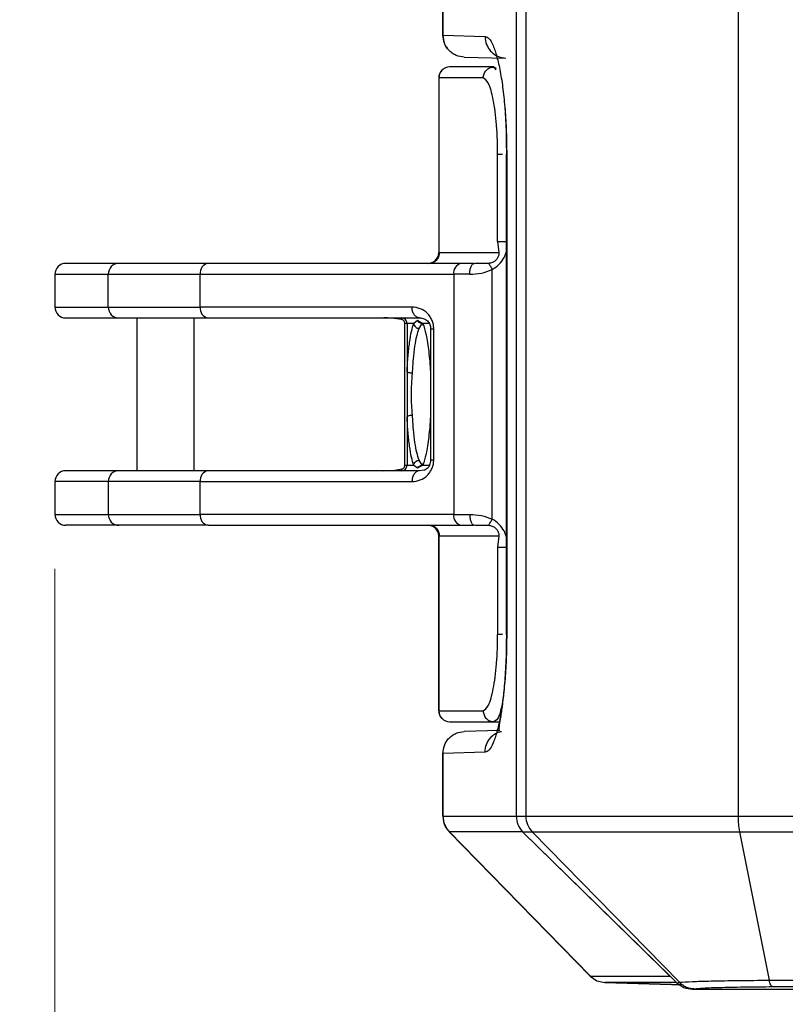
# Model space of a CAD drawing. Units: millimetres. Extents: x 12 to 408, y 5 to 292.
# Drawn here: x 54 to 68, y 149 to 167 of the extents above; entities that cross this region are included whole.
import ezdxf

# ---------------------------------------------------------------- set-up
doc = ezdxf.new("R2010")
doc.units = ezdxf.units.MM
doc.styles.add('SLDTEXTSTYLE0', font='TXT', dxfattribs={"width": 0.605})
doc.dimstyles.new('SLDDIMSTYLE0', dxfattribs={"dimtxt": 3.081982, "dimasz": 3, "dimexe": 0, "dimexo": 0.0625, "dimgap": 0.770496, "dimtad": 1, "dimdec": 0, "dimlfac": 5, "dimrnd": 1e-09, "dimzin": 12, "dimdsep": 46, "dimtxsty": 'SLDTEXTSTYLE0', "dimsah": 1, "dimcen": 0.09, "dimadec": 0, "dimazin": 3, "dimtfac": 1, "dimtofl": 0, "dimtmove": 0, "dimatfit": 3, "dimfxl": 0, "dimfrac": 2, "dimtolj": 1, "dimtzin": 12, "dimarcsym": 0})
doc.dimstyles.new('SLDDIMSTYLE1', dxfattribs={"dimtxt": 3.081982, "dimasz": 3, "dimexe": 0, "dimexo": 0.0625, "dimgap": 0.770496, "dimtad": 1, "dimlfac": 5, "dimrnd": 1e-09, "dimzin": 12, "dimdsep": 46, "dimtxsty": 'SLDTEXTSTYLE0', "dimsah": 1, "dimcen": 0.09, "dimadec": 0, "dimazin": 3, "dimtfac": 1, "dimtofl": 0, "dimtmove": 0, "dimatfit": 3, "dimfxl": 0, "dimfrac": 2, "dimtolj": 1, "dimtzin": 12, "dimarcsym": 0})

# ---------------------------------------------------------------- blocks, each defined once
blk = doc.blocks.new('_D_4')
at = {"color": 7, "linetype": 'Continuous', "lineweight": 18}
for p, q in [((64.143, 224.684), (34.67, 224.684)), ((35.67, 224.684), (35.67, 144.224)), ((70.615, 144.224), (34.67, 144.224))]:
    blk.add_line(p, q, dxfattribs=at)
for points in [[(35.67, 224.684), (34.92, 221.684), (36.42, 221.684)], [(35.67, 144.224), (36.42, 147.224), (34.92, 147.224)]]:
    blk.add_solid(points, dxfattribs=at)
at = {"color": 7, "linetype": 'Continuous', "lineweight": 18, "char_height": 3.175, "attachment_point": 1, "rotation": 90, "style": 'SLDTEXTSTYLE0'}
for s, insert in [('(tilt axis)', (31.577, 180.705)), ('402', (31.577, 172.459))]:
    blk.add_mtext(s, dxfattribs=dict(at, insert=insert))
blk = doc.blocks.new('_D_6')
at = {"color": 7, "linetype": 'Continuous', "lineweight": 18}
for p, q in [((54.733, 156.484), (54.733, 127.617)), ((136.333, 156.484), (136.333, 127.617)), ((54.733, 128.617), (136.333, 128.617))]:
    blk.add_line(p, q, dxfattribs=at)
for points in [[(54.733, 128.617), (57.733, 127.867), (57.733, 129.367)], [(136.333, 128.617), (133.333, 129.367), (133.333, 127.867)]]:
    blk.add_solid(points, dxfattribs=at)
at = {"color": 7, "linetype": 'Continuous', "lineweight": 18, "insert": (92.005, 132.71), "char_height": 3.175, "attachment_point": 1, "style": 'SLDTEXTSTYLE0'}
blk.add_mtext('408', dxfattribs=at)
blk = doc.blocks.new('_D_7')
at = {"color": 7, "linetype": 'Continuous', "lineweight": 18}
for p, q in [((65.537, 171.644), (45.074, 171.644)), ((46.074, 171.644), (46.074, 144.224)), ((70.615, 144.224), (45.074, 144.224))]:
    blk.add_line(p, q, dxfattribs=at)
for points in [[(46.074, 171.644), (45.324, 168.644), (46.824, 168.644)], [(46.074, 144.224), (46.824, 147.224), (45.324, 147.224)]]:
    blk.add_solid(points, dxfattribs=at)
at = {"color": 7, "linetype": 'Continuous', "lineweight": 18, "insert": (41.981, 154.406), "char_height": 3.175, "attachment_point": 1, "rotation": 90, "style": 'SLDTEXTSTYLE0'}
blk.add_mtext('137', dxfattribs=at)
blk = doc.blocks.new('_D_8')
at = {"color": 7, "linetype": 'Continuous', "lineweight": 18}
for p, q in [((78.814, 260.784), (23.733, 260.784)), ((24.733, 260.784), (24.733, 144.224)), ((70.615, 144.224), (23.733, 144.224))]:
    blk.add_line(p, q, dxfattribs=at)
for points in [[(24.733, 260.784), (23.983, 257.784), (25.483, 257.784)], [(24.733, 144.224), (25.483, 147.224), (23.983, 147.224)]]:
    blk.add_solid(points, dxfattribs=at)
at = {"color": 7, "linetype": 'Continuous', "lineweight": 18, "insert": (20.64, 196.036), "char_height": 3.175, "attachment_point": 1, "rotation": 90, "style": 'SLDTEXTSTYLE0'}
blk.add_mtext('582,80', dxfattribs=at)

msp = doc.modelspace()

# ---------------------------------------------------------------- linework, layer by layer
at = {"color": 7, "linetype": 'Continuous', "lineweight": 25}
for p, q in [((61.8393, 169.2522), (61.8393, 166.2643)), ((61.8425, 166.2648), (61.8425, 169.2522)), ((63.1833, 169.2522), (63.1833, 151.9493)), ((63.3615, 169.2522), (63.3615, 151.9493)), ((67.2518, 169.2522), (67.2518, 151.9493)), ((61.8425, 166.2648), (62.6135, 166.2447)), ((61.8425, 166.2648), (61.8452, 166.2648)), ((62.2288, 165.8649), (62.9971, 165.8448)), ((62.7768, 165.6837), (61.9652, 165.6837)), ((62.7044, 165.669), (62.7768, 165.6837)), ((62.8202, 165.6304), (62.7768, 165.6837)), ((61.7652, 165.4837), (61.7652, 162.283)), ((62.58, 165.4837), (61.767, 165.4837)), ((61.767, 165.4837), (61.767, 162.2837)), ((62.8447, 162.4837), (62.8447, 164.0837)), ((63.0031, 164.0843), (63.0031, 155.283)), ((63.0104, 164.0837), (63.0104, 155.2837)), ((62.8447, 162.4837), (62.8672, 162.2837)), ((61.767, 162.2837), (62.8672, 162.2837)), ((62.1814, 162.0837), (57.5377, 162.0837)), ((62.4157, 162.0837), (62.1814, 162.0837)), ((62.3862, 162.0695), (62.4157, 162.0837)), ((62.6794, 162.0843), (62.6612, 162.0837)), ((54.7328, 161.8837), (54.7328, 161.2837)), ((55.709, 161.8837), (57.3963, 161.8837)), ((55.709, 161.2837), (55.709, 161.8837)), ((57.3963, 161.8837), (62.0399, 161.8837)), ((57.3963, 161.2837), (57.3963, 161.8837)), ((62.0399, 161.8837), (62.0399, 157.4837)), ((62.3329, 161.8837), (62.0399, 161.8837)), ((62.747, 157.3964), (62.747, 161.9709)), ((55.709, 161.2837), (57.3963, 161.2837)), ((61.2742, 161.2837), (57.3963, 161.2837)), ((56.2328, 161.0837), (56.2328, 158.2837)), ((57.2775, 161.0837), (57.2775, 158.2837)), ((57.5377, 161.0837), (61.4157, 161.0837)), ((61.1849, 160.9837), (61.1437, 160.9837)), ((61.1437, 158.3837), (61.1437, 160.9837)), ((61.3081, 160.9837), (61.1849, 160.9837)), ((61.1849, 160.9837), (61.1849, 160.0982)), ((61.3758, 161.0337), (61.3081, 160.9837)), ((61.4739, 160.9837), (61.3758, 161.0337)), ((61.407, 160.8908), (61.4613, 160.9837)), ((61.4663, 160.9752), (61.4797, 160.9465)), ((61.6157, 160.8843), (61.6157, 158.4831)), ((61.6742, 158.4837), (61.6742, 160.8837)), ((61.1849, 160.0982), (61.1849, 159.2691)), ((61.1849, 159.2691), (61.1849, 158.3837)), ((61.4613, 158.3837), (61.407, 158.4765)), ((61.4157, 158.2837), (57.5377, 158.2837)), ((61.1437, 158.3837), (61.1849, 158.3837)), ((61.1849, 158.3837), (61.3081, 158.3837)), ((61.3081, 158.3837), (61.3758, 158.3337)), ((61.3758, 158.3337), (61.4739, 158.3837)), ((61.4938, 158.2934), (61.4157, 158.2837)), ((61.48, 158.4214), (61.4673, 158.3942)), ((54.7328, 158.0837), (54.7328, 157.4837)), ((57.3963, 158.0837), (55.709, 158.0837)), ((55.709, 158.0837), (55.709, 157.4837)), ((57.3963, 157.4837), (57.3963, 158.0837)), ((57.3963, 158.0837), (61.2742, 158.0837)), ((55.709, 157.4837), (57.3963, 157.4837)), ((62.0399, 157.4837), (57.3963, 157.4837)), ((62.0399, 157.4837), (62.3329, 157.4837)), ((57.5377, 157.2837), (62.1814, 157.2837)), ((62.1814, 157.2837), (62.4157, 157.2837)), ((62.384, 157.2989), (62.4157, 157.2837)), ((62.6612, 157.2837), (62.6794, 157.283)), ((61.7652, 157.0844), (61.7652, 157.0842)), ((61.7652, 157.0842), (61.7652, 153.8837)), ((62.8672, 157.0837), (61.767, 157.0837)), ((61.767, 153.8837), (61.767, 157.0837)), ((62.8672, 157.0837), (62.8447, 156.8837)), ((62.8447, 156.8837), (62.8447, 155.2837)), ((61.767, 153.8837), (62.58, 153.8837)), ((61.8093, 153.76), (61.8244, 153.7416)), ((61.9652, 153.6837), (62.7768, 153.6837)), ((62.7768, 153.6837), (62.8846, 153.6837)), ((62.8736, 153.5193), (62.2288, 153.5024)), ((61.8393, 153.103), (61.8393, 153.1025)), ((61.8393, 153.1025), (61.8393, 151.9486)), ((61.8393, 153.1025), (61.8425, 153.1025)), ((62.6135, 153.1226), (61.8425, 153.1025)), ((61.8425, 151.9493), (61.8425, 153.1025)), ((61.8425, 151.9493), (63.1833, 151.9493)), ((63.1833, 151.9493), (63.3615, 151.9493)), ((63.3615, 151.9493), (67.2518, 151.9493)), ((67.2518, 151.9493), (70.3474, 151.9493)), ((61.9488, 151.6783), (64.5307, 149.0303)), ((61.9587, 151.6665), (61.9533, 151.6825)), ((64.5404, 149.0186), (61.9587, 151.6665)), ((63.3029, 151.6665), (61.9587, 151.6665)), ((63.3029, 151.6665), (63.4762, 151.6665)), ((63.3029, 151.6665), (66.1274, 148.8994)), ((66.0043, 149.02), (63.3029, 151.6665)), ((63.4762, 151.6665), (67.2753, 151.6665)), ((63.4762, 151.6665), (66.1771, 148.9066)), ((67.2753, 151.6665), (123.7904, 151.6665)), ((67.2753, 151.6665), (67.8212, 148.9449)), ((64.5351, 149.0345), (64.5404, 149.0186)), ((64.5404, 149.0186), (64.6644, 148.9339)), ((64.5404, 149.0186), (64.6644, 148.9339)), ((64.6644, 148.9339), (64.8107, 148.9015)), ((64.6644, 148.9339), (64.8107, 148.9015)), ((64.8107, 148.9015), (66.2293, 148.8631)), ((66.2293, 148.8631), (64.8107, 148.9015)), ((66.1274, 148.8994), (66.1771, 148.9066)), ((66.4129, 148.7837), (66.4539, 148.7896)), ((66.4129, 148.7837), (70.6328, 148.7837))]:
    msp.add_line(p, q, dxfattribs=at)
at = {"color": 8, "linetype": 'Continuous', "lineweight": 25}
for p, q in [((61.767, 165.4837), (61.7652, 165.4837)), ((63.0104, 164.0837), (63.0041, 164.0837)), ((54.7328, 161.8837), (55.709, 161.8837)), ((54.7328, 161.2837), (55.709, 161.2837)), ((61.5836, 160.9837), (61.4739, 160.9837)), ((61.4739, 158.3837), (61.5913, 158.3837)), ((55.709, 158.0837), (54.7328, 158.0837)), ((54.7328, 157.4837), (55.709, 157.4837)), ((63.0104, 155.2837), (63.0041, 155.2837)), ((61.7652, 153.8837), (61.767, 153.8837))]:
    msp.add_line(p, q, dxfattribs=at)
at = {"color": 7, "linetype": 'Continuous', "lineweight": 25}
for centre, radius, start, end in [((61.9654, 165.4862), 0.1974, 90.04534, 135.30781), ((61.9678, 165.4838), 0.2009, 135.31007, 180.0426), ((54.9328, 161.8837), 0.2, 90, 180), ((55.9078, 161.8848), 0.1988, 90.33886, 180.33443), ((57.573, 161.9087), 0.1785, 101.42226, 188.04808), ((62.2167, 161.9087), 0.1785, 101.42242, 188.04906), ((54.9328, 161.2837), 0.2, 180, 270), ((55.9078, 161.2825), 0.1988, 179.66524, 269.66169), ((57.573, 161.2587), 0.1785, 171.95151, 258.57835), ((61.0859, 160.9852), 0.0984, 44.62131, 89.94464), ((61.0152, 161.0562), 0.076, 356.72141, 21.15618), ((61.0844, 160.9838), 0.1005, 359.94758, 44.6237), ((54.9328, 158.0837), 0.2, 90, 180), ((55.9078, 158.0848), 0.1988, 90.33843, 180.33464), ((57.573, 158.1087), 0.1785, 101.42178, 188.04836), ((61.0152, 158.3111), 0.0759, 338.84311, 3.2793), ((61.0859, 158.3821), 0.0984, 270.05536, 315.37869), ((61.0844, 158.3836), 0.1005, 315.37611, 0.05261), ((54.9328, 157.4837), 0.2, 180, 270), ((55.9078, 157.4825), 0.1988, 179.66545, 269.66148), ((57.573, 157.4587), 0.1785, 171.95174, 258.57812), ((62.2167, 157.4587), 0.1785, 171.95077, 258.57795), ((61.9678, 153.8835), 0.2009, 179.95754, 224.69011), ((61.9654, 153.8811), 0.1974, 224.69102, 269.95531), ((63.7659, 151.9486), 0.4044, 179.89626, 224.23487), ((68.7659, 151.9327), 1.5142, 179.3718, 190.12688)]:
    msp.add_arc(centre, radius, start, end, dxfattribs=at)
for points, knots in [([(61.8393, 166.2648), (61.8458, 166.2121), (61.8552, 166.1353), (61.8959, 166.0528), (61.9219, 166.0258), (61.9312, 166.0161)], [0, 0, 0, 0, 0.5852497, 0.8521654, 1, 1, 1, 1]), ([(62.2288, 165.8649), (62.1798, 165.8714), (62.1023, 165.8817), (62.0127, 165.9333), (61.9508, 165.9861), (61.9029, 166.048), (61.8554, 166.1401), (61.8476, 166.2152), (61.8425, 166.2648)], [0, 0, 0, 0, 0.2398155, 0.3793523, 0.4999963, 0.6362576, 0.7601863, 1, 1, 1, 1]), ([(62.6135, 166.2447), (62.6384, 166.236), (62.6884, 166.2185), (62.7623, 166.0868), (62.8317, 165.8833), (62.8931, 165.6095), (62.944, 165.2791), (62.9817, 164.9047), (63.0059, 164.5013), (63.0089, 164.2225), (63.0104, 164.0837)], [0, 0, 0, 0, 0.1266595, 0.2543264, 0.3810504, 0.5069923, 0.6316962, 0.755296, 0.8781875, 1, 1, 1, 1]), ([(62.6135, 166.2447), (62.6189, 166.1936), (62.6271, 166.1155), (62.6769, 166.0221), (62.7433, 165.9396), (62.8511, 165.8642), (62.95, 165.8511), (62.9971, 165.8448)], [0, 0, 0, 0, 0.24747428, 0.37851508, 0.51077819, 0.76709359, 1, 1, 1, 1]), ([(62.8266, 165.6532), (62.8066, 165.6613), (62.7666, 165.6775), (62.7251, 165.6722), (62.7043, 165.6696)], [0, 0, 0, 0, 0.4996047, 1, 1, 1, 1]), ([(61.8244, 165.6257), (61.8093, 165.6068), (61.7818, 165.5723), (61.7646, 165.5203), (61.7675, 165.4921), (61.7683, 165.4836)], [0, 0, 0, 0, 0.460659, 0.8393277, 1, 1, 1, 1]), ([(61.8742, 165.6585), (61.8679, 165.6563), (61.8488, 165.6496), (61.8342, 165.6353), (61.8244, 165.6257)], [0, 0, 0, 0, 0.3305553, 1, 1, 1, 1]), ([(62.8447, 164.0837), (62.8436, 164.176), (62.8415, 164.3608), (62.8197, 164.7147), (62.7691, 165.1015), (62.6803, 165.4214), (62.6135, 165.4629), (62.58, 165.4837)], [0, 0, 0, 0, 0.1251368, 0.2506682, 0.5000107, 0.7494906, 1, 1, 1, 1]), ([(62.9742, 164.9515), (62.9813, 164.8561), (63.001, 164.5922), (63.0033, 164.2818), (63.0047, 164.0837)], [0, 0, 0, 0, 0.361585, 1, 1, 1, 1]), ([(61.5589, 162.0837), (61.5864, 162.0867), (61.6406, 162.0926), (61.6992, 162.132), (61.7341, 162.1733), (61.7531, 162.2087), (61.7648, 162.2458), (61.7662, 162.2712), (61.767, 162.2837)], [0, 0, 0, 0, 0.2595974, 0.5127494, 0.6414499, 0.7652352, 0.8845746, 1, 1, 1, 1]), ([(61.7767, 162.2856), (61.7736, 162.258), (61.7672, 162.2022), (61.7177, 162.1329), (61.6693, 162.0914), (61.6373, 162.0846), (61.633, 162.0837)], [0, 0, 0, 0, 0.3096837, 0.6247702, 0.9493336, 1, 1, 1, 1]), ([(61.767, 162.2837), (61.7666, 162.2837), (61.7632, 162.2837), (61.7652, 162.2837), (61.767, 162.2837)], [0, 0, 0, 0, 0.1009222, 1, 1, 1, 1]), ([(62.8672, 162.2837), (62.8671, 162.2666), (62.8669, 162.2327), (62.846, 162.1815), (62.8106, 162.1367), (62.7604, 162.1026), (62.7136, 162.0878), (62.6866, 162.0851), (62.6794, 162.0843)], [0, 0, 0, 0, 0.1724848, 0.3444007, 0.5248703, 0.719392, 0.925341, 1, 1, 1, 1]), ([(55.9067, 162.0837), (55.7124, 162.0837), (55.3235, 162.0837), (54.998, 162.0837), (54.9546, 162.0837), (54.9328, 162.0837)], [0, 0, 0, 0, 0.3328251, 0.6661927, 1, 1, 1, 1]), ([(57.5377, 162.0837), (57.3325, 162.0837), (56.9197, 162.0837), (56.4468, 162.0837), (56.087, 162.0837), (55.9665, 162.0837), (55.9067, 162.0837)], [0, 0, 0, 0, 0.2484313, 0.5, 0.7515691, 1, 1, 1, 1]), ([(62.4836, 162.088), (62.468, 162.0856), (62.4351, 162.0805), (62.4015, 162.0736), (62.3838, 162.0699)], [0, 0, 0, 0, 0.474551, 1, 1, 1, 1]), ([(62.6612, 162.0837), (62.6187, 162.0837), (62.5421, 162.0837), (62.4853, 162.0837), (62.4599, 162.0837)], [0, 0, 0, 0, 0.5544237, 1, 1, 1, 1]), ([(62.6794, 162.0843), (62.6845, 162.0758), (62.6945, 162.059), (62.717, 162.0213), (62.7352, 161.9908), (62.747, 161.9709)], [0, 0, 0, 0, 0.2616354, 0.5183858, 1, 1, 1, 1]), ([(62.3329, 161.8837), (62.4053, 161.8865), (62.5437, 161.892), (62.6815, 161.9455), (62.747, 161.9709)], [0, 0, 0, 0, 0.5239951, 1, 1, 1, 1]), ([(61.6742, 160.8837), (61.6728, 160.91), (61.6697, 160.9637), (61.645, 161.0399), (61.6076, 161.1097), (61.5382, 161.1923), (61.4256, 161.2672), (61.3259, 161.278), (61.2742, 161.2837)], [0, 0, 0, 0, 0.1034171, 0.2106904, 0.3244196, 0.4464652, 0.7129705, 1, 1, 1, 1]), ([(61.4157, 161.0837), (61.3971, 161.0867), (61.3601, 161.0927), (61.3133, 161.1389), (61.2806, 161.205), (61.2764, 161.2575), (61.2742, 161.2837)], [0, 0, 0, 0, 0.2500024, 0.5000024, 0.7500003, 1, 1, 1, 1]), ([(54.9328, 161.0837), (54.9546, 161.0837), (54.998, 161.0837), (55.3235, 161.0837), (55.7124, 161.0837), (55.9067, 161.0837)], [0, 0, 0, 0, 0.3338073, 0.6671749, 1, 1, 1, 1]), ([(55.9067, 161.0837), (55.9665, 161.0837), (56.087, 161.0837), (56.4468, 161.0837), (56.9197, 161.0837), (57.3325, 161.0837), (57.5377, 161.0837)], [0, 0, 0, 0, 0.2484309, 0.5, 0.7515687, 1, 1, 1, 1]), ([(61.091, 161.0519), (61.0254, 161.0631), (60.9162, 161.0818), (60.8046, 161.0831), (60.7601, 161.0837)], [0, 0, 0, 0, 0.6004207, 1, 1, 1, 1]), ([(61.1437, 160.9837), (61.143, 160.9916), (61.1415, 161.0075), (61.1295, 161.0284), (61.1123, 161.0446), (61.0979, 161.0495), (61.091, 161.0519)], [0, 0, 0, 0, 0.2542398, 0.5085409, 0.7623054, 1, 1, 1, 1]), ([(61.1849, 160.0982), (61.1904, 160.1952), (61.2013, 160.3894), (61.2294, 160.6397), (61.2647, 160.8493), (61.2936, 160.9388), (61.3081, 160.9837)], [0, 0, 0, 0, 0.24817556, 0.49732715, 0.74826184, 1, 1, 1, 1]), ([(61.3081, 160.9837), (61.3101, 160.9724), (61.3142, 160.9489), (61.3374, 160.9183), (61.3699, 160.8965), (61.3949, 160.8926), (61.407, 160.8908)], [0, 0, 0, 0, 0.2408206, 0.4999949, 0.7591681, 1, 1, 1, 1]), ([(61.3758, 161.0337), (61.3803, 161.027), (61.3896, 161.013), (61.4099, 160.9971), (61.4344, 160.9858), (61.4523, 160.9844), (61.4613, 160.9837)], [0, 0, 0, 0, 0.2312001, 0.4799602, 0.7392545, 1, 1, 1, 1]), ([(61.3906, 161.0868), (61.4204, 161.0845), (61.4813, 161.0796), (61.5583, 161.0358), (61.6, 160.9777), (61.6136, 160.9268), (61.615, 160.8968), (61.6157, 160.8817)], [0, 0, 0, 0, 0.2636193, 0.5378468, 0.7827229, 0.8907643, 1, 1, 1, 1]), ([(61.4739, 160.9837), (61.4947, 160.9206), (61.5361, 160.7949), (61.5832, 160.4763), (61.611, 160.1811), (61.6147, 159.9933), (61.6157, 159.9436)], [0, 0, 0, 0, 0.300133, 0.5984108, 0.8935315, 1, 1, 1, 1]), ([(61.2839, 160.0686), (61.2892, 160.1572), (61.3001, 160.3376), (61.3277, 160.5671), (61.3631, 160.7636), (61.3919, 160.8472), (61.407, 160.8908)], [0, 0, 0, 0, 0.2442053, 0.4969661, 0.7377418, 1, 1, 1, 1]), ([(61.2839, 160.0686), (61.2723, 160.0694), (61.2485, 160.0711), (61.2169, 160.0782), (61.1934, 160.0876), (61.1877, 160.0948), (61.1849, 160.0982)], [0, 0, 0, 0, 0.2418245, 0.4999999, 0.7581786, 1, 1, 1, 1]), ([(61.2839, 159.2987), (61.2739, 159.4239), (61.2536, 159.6803), (61.2736, 159.9372), (61.2839, 160.0686)], [0, 0, 0, 0, 0.4882365, 1, 1, 1, 1]), ([(61.6157, 159.4238), (61.6147, 159.374), (61.611, 159.1861), (61.5831, 158.8909), (61.5361, 158.5723), (61.4947, 158.4467), (61.4739, 158.3837)], [0, 0, 0, 0, 0.1066352, 0.401732, 0.7000397, 1, 1, 1, 1]), ([(61.2839, 159.2987), (61.2725, 159.2979), (61.2488, 159.2962), (61.2173, 159.2892), (61.1935, 159.2798), (61.1877, 159.2726), (61.1849, 159.2691)], [0, 0, 0, 0, 0.2389229, 0.4960082, 0.755272, 1, 1, 1, 1]), ([(61.3081, 158.3837), (61.2937, 158.4285), (61.2647, 158.518), (61.2294, 158.7276), (61.2013, 158.9778), (61.1904, 159.1721), (61.1849, 159.2691)], [0, 0, 0, 0, 0.2516086, 0.50255988, 0.75176876, 1, 1, 1, 1]), ([(61.407, 158.4765), (61.3919, 158.5201), (61.3631, 158.6037), (61.3277, 158.8002), (61.3001, 159.0297), (61.2892, 159.2101), (61.2839, 159.2987)], [0, 0, 0, 0, 0.2622425, 0.5029966, 0.755777, 1, 1, 1, 1]), ([(61.2742, 158.0837), (61.3259, 158.0893), (61.4256, 158.1001), (61.5382, 158.175), (61.6076, 158.2576), (61.645, 158.3274), (61.6697, 158.4036), (61.6728, 158.4573), (61.6742, 158.4837)], [0, 0, 0, 0, 0.2870284, 0.5535326, 0.6754364, 0.7893056, 0.8965164, 1, 1, 1, 1]), ([(61.3081, 158.3837), (61.3101, 158.395), (61.3142, 158.4185), (61.3374, 158.449), (61.3699, 158.4709), (61.3949, 158.4747), (61.407, 158.4765)], [0, 0, 0, 0, 0.2408196, 0.4999938, 0.7591745, 1, 1, 1, 1]), ([(61.6157, 158.4837), (61.6156, 158.4795), (61.6154, 158.4708), (61.6137, 158.4532), (61.6075, 158.4199), (61.5973, 158.3828), (61.5746, 158.3257), (61.522, 158.3012), (61.492, 158.2873)], [0, 0, 0, 0, 0.0284761, 0.0597565, 0.1329146, 0.3335999, 0.6204549, 1, 1, 1, 1]), ([(55.9067, 158.2837), (55.7124, 158.2837), (55.3235, 158.2837), (54.998, 158.2837), (54.9546, 158.2837), (54.9328, 158.2837)], [0, 0, 0, 0, 0.3328251, 0.6661927, 1, 1, 1, 1]), ([(57.5377, 158.2837), (57.3325, 158.2837), (56.9197, 158.2837), (56.4468, 158.2837), (56.087, 158.2837), (55.9665, 158.2837), (55.9067, 158.2837)], [0, 0, 0, 0, 0.2484313, 0.5, 0.7515691, 1, 1, 1, 1]), ([(60.7601, 158.2837), (60.8269, 158.2848), (60.9385, 158.2867), (61.0473, 158.3072), (61.091, 158.3154)], [0, 0, 0, 0, 0.5982619, 1, 1, 1, 1]), ([(61.091, 158.3154), (61.0983, 158.318), (61.113, 158.3231), (61.13, 158.3396), (61.1416, 158.3604), (61.143, 158.3759), (61.1437, 158.3837)], [0, 0, 0, 0, 0.25045901, 0.50081972, 0.75200577, 1, 1, 1, 1]), ([(61.4157, 158.2837), (61.3971, 158.2807), (61.3601, 158.2746), (61.3133, 158.2284), (61.2806, 158.1623), (61.2764, 158.1099), (61.2742, 158.0837)], [0, 0, 0, 0, 0.2500025, 0.5000041, 0.7500002, 1, 1, 1, 1]), ([(61.3758, 158.3337), (61.3803, 158.3404), (61.3897, 158.3545), (61.4102, 158.3705), (61.4347, 158.3816), (61.4525, 158.383), (61.4613, 158.3837)], [0, 0, 0, 0, 0.2340681, 0.4840138, 0.7423502, 1, 1, 1, 1]), ([(62.3329, 157.4837), (62.4053, 157.4808), (62.5437, 157.4753), (62.6815, 157.4219), (62.747, 157.3964)], [0, 0, 0, 0, 0.52399476, 1, 1, 1, 1]), ([(62.6794, 157.283), (62.6845, 157.2915), (62.6945, 157.3083), (62.717, 157.346), (62.7352, 157.3765), (62.747, 157.3964)], [0, 0, 0, 0, 0.2616402, 0.5183837, 1, 1, 1, 1]), ([(55.9067, 157.2837), (55.7124, 157.2837), (55.3235, 157.2837), (54.998, 157.2837), (54.9546, 157.2837), (54.9328, 157.2837)], [0, 0, 0, 0, 0.3328251, 0.6661927, 1, 1, 1, 1]), ([(57.5377, 157.2837), (57.3325, 157.2837), (56.9197, 157.2837), (56.4468, 157.2837), (56.087, 157.2837), (55.9665, 157.2837), (55.9067, 157.2837)], [0, 0, 0, 0, 0.2484313, 0.5, 0.7515691, 1, 1, 1, 1]), ([(61.767, 157.0837), (61.7662, 157.0961), (61.7648, 157.1215), (61.7531, 157.1586), (61.7341, 157.194), (61.6992, 157.2354), (61.6406, 157.2747), (61.5864, 157.2807), (61.5589, 157.2837)], [0, 0, 0, 0, 0.1154461, 0.2348022, 0.3585942, 0.4872978, 0.7404522, 1, 1, 1, 1]), ([(61.6334, 157.2837), (61.6374, 157.2828), (61.669, 157.2761), (61.717, 157.2351), (61.7666, 157.1665), (61.7734, 157.1111), (61.7767, 157.0837)], [0, 0, 0, 0, 0.0476251, 0.3732283, 0.6893572, 1, 1, 1, 1]), ([(62.3855, 157.2974), (62.4029, 157.2938), (62.4361, 157.2867), (62.4685, 157.2817), (62.4839, 157.2793)], [0, 0, 0, 0, 0.5252577, 1, 1, 1, 1]), ([(62.4603, 157.2837), (62.4855, 157.2837), (62.5423, 157.2837), (62.6187, 157.2837), (62.6612, 157.2837)], [0, 0, 0, 0, 0.4441569, 1, 1, 1, 1]), ([(62.6794, 157.283), (62.7006, 157.2798), (62.743, 157.2734), (62.8017, 157.2392), (62.8445, 157.1902), (62.8672, 157.1345), (62.8672, 157.0994), (62.8672, 157.0837)], [0, 0, 0, 0, 0.216471, 0.433191, 0.6425336, 0.8399093, 1, 1, 1, 1]), ([(61.767, 157.0837), (61.7652, 157.0837), (61.7632, 157.0837), (61.7666, 157.0837), (61.767, 157.0837)], [0, 0, 0, 0, 0.8990778, 1, 1, 1, 1]), ([(62.58, 153.8837), (62.6134, 153.9043), (62.6802, 153.9457), (62.7689, 154.265), (62.8195, 154.6513), (62.8415, 155.0054), (62.8436, 155.1907), (62.8447, 155.2837)], [0, 0, 0, 0, 0.2499474, 0.499544, 0.7487843, 0.8739897, 1, 1, 1, 1]), ([(63.0104, 155.2837), (63.0089, 155.1449), (63.0059, 154.8661), (62.9817, 154.4627), (62.944, 154.0882), (62.8931, 153.7578), (62.8317, 153.4841), (62.7623, 153.2805), (62.6884, 153.1489), (62.6384, 153.1314), (62.6135, 153.1226)], [0, 0, 0, 0, 0.1217799, 0.2446854, 0.368302, 0.4930247, 0.6189432, 0.7456456, 0.8732814, 1, 1, 1, 1]), ([(63.0047, 155.3031), (63.0033, 155.1382), (63.0004, 154.8183), (62.9723, 154.3866), (62.9365, 154.0381), (62.8991, 153.7796), (62.8753, 153.6179), (62.8598, 153.5291), (62.8773, 153.5287), (62.8831, 153.5285)], [0, 0, 0, 0, 0.18390474, 0.35691203, 0.51882257, 0.66946499, 0.80890487, 0.93749702, 1, 1, 1, 1]), ([(61.7688, 153.8837), (61.7682, 153.8705), (61.7664, 153.8313), (61.7897, 153.781), (61.8156, 153.7517), (61.8244, 153.7416)], [0, 0, 0, 0, 0.251402, 0.7437102, 1, 1, 1, 1]), ([(62.58, 153.8837), (62.5829, 153.8575), (62.5889, 153.805), (62.6344, 153.7389), (62.6994, 153.6927), (62.751, 153.6867), (62.7768, 153.6837)], [0, 0, 0, 0, 0.2500001, 0.4999986, 0.7499979, 1, 1, 1, 1]), ([(61.8425, 153.1025), (61.8476, 153.1521), (61.8554, 153.2272), (61.9029, 153.3193), (61.9508, 153.3813), (62.0127, 153.434), (62.1023, 153.4856), (62.1798, 153.4959), (62.2288, 153.5024)], [0, 0, 0, 0, 0.23981479, 0.36372994, 0.50000322, 0.62063595, 0.7601846, 1, 1, 1, 1]), ([(61.869, 153.2451), (61.8619, 153.2286), (61.8426, 153.1833), (61.8406, 153.1339), (61.8393, 153.1025)], [0, 0, 0, 0, 0.364896, 1, 1, 1, 1]), ([(61.8393, 151.9493), (61.8458, 151.8967), (61.8553, 151.8199), (61.895, 151.7386), (61.9199, 151.7126), (61.9281, 151.7041)], [0, 0, 0, 0, 0.5953687, 0.8668981, 1, 1, 1, 1]), ([(61.8425, 151.9493), (61.844, 151.9232), (61.8469, 151.8708), (61.8707, 151.7954), (61.9067, 151.7252), (61.9414, 151.6861), (61.9587, 151.6665)], [0, 0, 0, 0, 0.2500002, 0.5000018, 0.7499994, 1, 1, 1, 1]), ([(63.1833, 151.9493), (63.189, 151.8965), (63.2003, 151.7902), (63.2685, 151.7079), (63.3029, 151.6665)], [0, 0, 0, 0, 0.4969212, 1, 1, 1, 1]), ([(63.1833, 151.9493), (63.189, 151.8965), (63.2003, 151.7902), (63.2685, 151.7079), (63.3029, 151.6665)], [0, 0, 0, 0, 0.49691845, 1, 1, 1, 1]), ([(64.5404, 149.0186), (64.7395, 149.0188), (65.1377, 149.0193), (65.7154, 149.0197), (66.0043, 149.02)], [0, 0, 0, 0, 0.4999984, 1, 1, 1, 1]), ([(66.1274, 148.8994), (66.1691, 148.8663), (66.2529, 148.7998), (66.3594, 148.7891), (66.4129, 148.7837)], [0, 0, 0, 0, 0.4976376, 1, 1, 1, 1]), ([(66.1771, 148.9066), (66.2414, 148.9116), (66.3586, 148.9209), (66.7553, 148.9324), (67.2378, 148.9408), (67.6308, 148.9435), (67.8212, 148.9449)], [0, 0, 0, 0, 0.2790982, 0.5084997, 0.7619944, 1, 1, 1, 1]), ([(66.1771, 148.9066), (66.1961, 148.8894), (66.2345, 148.8547), (66.3034, 148.8182), (66.3774, 148.7942), (66.4286, 148.7911), (66.4539, 148.7896)], [0, 0, 0, 0, 0.2476066, 0.4999938, 0.7523929, 1, 1, 1, 1]), ([(67.8212, 148.9449), (69.5297, 148.9537), (72.9444, 148.9714), (78.1082, 148.9914), (82.7024, 149.0048), (86.7168, 149.013), (89.3023, 149.0166), (91.0441, 149.0182), (91.9419, 149.019), (92.8397, 149.0195), (93.7373, 149.0199), (94.6348, 149.0201), (95.6483, 149.0202), (96.7782, 149.0201), (98.0245, 149.0196), (99.2709, 149.0189), (100.5175, 149.0178), (101.7641, 149.0165), (103.0106, 149.0148), (104.9845, 149.0117), (107.6843, 149.0062), (111.3227, 148.9964), (115.1692, 148.9831), (119.2199, 148.966), (121.9025, 148.9519), (123.2445, 148.9449)], [0, 0, 0, 0, 0.0936044, 0.1870859, 0.2804411, 0.3419868, 0.403475, 0.4195699, 0.4356607, 0.4517475, 0.4678302, 0.4839088, 0.4999834, 0.5223032, 0.5446311, 0.5669668, 0.5893104, 0.6116618, 0.634021, 0.6563878, 0.7179346, 0.7795385, 0.8529484, 0.9264362, 1, 1, 1, 1]), ([(67.8779, 148.8278), (67.8727, 148.8298), (67.8623, 148.8339), (67.8472, 148.8581), (67.8331, 148.8941), (67.8251, 148.928), (67.8212, 148.9449)], [0, 0, 0, 0, 0.24736, 0.4995006, 0.751898, 1, 1, 1, 1]), ([(67.8779, 148.8278), (69.6915, 148.8372), (73.3185, 148.856), (78.8185, 148.8768), (84.3592, 148.892), (89.9371, 148.9011), (95.5322, 148.9042), (101.1274, 148.9011), (106.7055, 148.892), (112.2464, 148.8768), (117.7468, 148.856), (121.374, 148.8372), (123.1878, 148.8278)], [0, 0, 0, 0, 0.0995572, 0.1990956, 0.2991386, 0.3995323, 0.499989, 0.6004464, 0.7008432, 0.8008912, 0.9004356, 1, 1, 1, 1]), ([(66.4539, 148.7896), (66.4977, 148.7938), (66.593, 148.8031), (66.9321, 148.8151), (67.3802, 148.824), (67.7218, 148.8266), (67.8779, 148.8278)], [0, 0, 0, 0, 0.2336961, 0.5080889, 0.7751693, 1, 1, 1, 1])]:
    msp.add_open_spline(points, degree=3, knots=knots, dxfattribs=at)
at = {"color": 8, "linetype": 'Continuous', "lineweight": 25}
for points, knots in [([(62.58, 165.4837), (62.5829, 165.51), (62.5887, 165.5627), (62.6349, 165.6266), (62.6773, 165.6637), (62.7034, 165.6688), (62.7044, 165.669)], [0, 0, 0, 0, 0.328982, 0.6579631, 0.98694, 1, 1, 1, 1]), ([(62.8447, 164.0837), (62.8515, 164.0837), (62.8651, 164.0837), (62.8997, 164.0837), (62.9266, 164.0837), (62.9333, 164.0837)], [0, 0, 0, 0, 0.4298363, 0.8596686, 1, 1, 1, 1]), ([(62.8447, 162.4837), (62.8513, 162.4837), (62.8646, 162.4837), (62.9117, 162.4837), (62.9602, 162.4837), (62.9931, 162.4837), (63.0031, 162.4837)], [0, 0, 0, 0, 0.2906811, 0.5813596, 0.8720526, 1, 1, 1, 1]), ([(62.747, 161.9709), (62.789, 162.0005), (62.8731, 162.0599), (62.9608, 162.1718), (62.9908, 162.2543), (63.0031, 162.2883)], [0, 0, 0, 0, 0.369408, 0.7402298, 1, 1, 1, 1]), ([(62.3329, 161.8837), (62.3341, 161.91), (62.3365, 161.9627), (62.356, 162.0267), (62.3741, 162.064), (62.3855, 162.0692), (62.3862, 162.0695)], [0, 0, 0, 0, 0.32582542, 0.65164785, 0.97747176, 1, 1, 1, 1]), ([(61.6161, 160.8837), (61.6172, 160.8837), (61.6194, 160.8837), (61.6395, 160.8837), (61.6627, 160.8837), (61.6742, 160.8837)], [0, 0, 0, 0, 0.3187976, 0.6594053, 1, 1, 1, 1]), ([(61.6161, 158.4837), (61.6172, 158.4837), (61.6194, 158.4837), (61.6395, 158.4837), (61.6627, 158.4837), (61.6742, 158.4837)], [0, 0, 0, 0, 0.3187976, 0.6594053, 1, 1, 1, 1]), ([(62.3329, 157.4837), (62.3341, 157.4576), (62.3367, 157.4055), (62.3555, 157.3373), (62.3745, 157.3117), (62.384, 157.2989)], [0, 0, 0, 0, 0.3333329, 0.6666657, 1, 1, 1, 1]), ([(63.0031, 157.079), (62.9908, 157.113), (62.9609, 157.1954), (62.8732, 157.3073), (62.7891, 157.3667), (62.747, 157.3964)], [0, 0, 0, 0, 0.2592838, 0.6300256, 1, 1, 1, 1]), ([(62.8447, 156.8837), (62.8513, 156.8837), (62.8646, 156.8837), (62.9117, 156.8837), (62.9602, 156.8837), (62.9931, 156.8837), (63.0031, 156.8837)], [0, 0, 0, 0, 0.2906811, 0.5813596, 0.8720526, 1, 1, 1, 1]), ([(62.9333, 155.2837), (62.9266, 155.2837), (62.8997, 155.2837), (62.8651, 155.2837), (62.8515, 155.2837), (62.8447, 155.2837)], [0, 0, 0, 0, 0.1403314, 0.5701637, 1, 1, 1, 1]), ([(62.9352, 154.0449), (62.9157, 153.9537), (62.8684, 153.7327), (62.8107, 153.7018), (62.7768, 153.6837)], [0, 0, 0, 0, 0.4125739, 1, 1, 1, 1]), ([(62.6135, 153.1226), (62.6186, 153.1722), (62.6263, 153.2484), (62.6739, 153.3403), (62.7231, 153.404), (62.7845, 153.4548), (62.8479, 153.4939), (62.8939, 153.5012), (62.9139, 153.5044)], [0, 0, 0, 0, 0.27893225, 0.42871742, 0.58156877, 0.73441864, 0.88420763, 1, 1, 1, 1]), ([(66.124, 148.9028), (65.89, 148.9026), (65.3676, 148.902), (65.0088, 148.9017), (64.8107, 148.9015)], [0, 0, 0, 0, 0.4477478, 1, 1, 1, 1])]:
    msp.add_open_spline(points, degree=3, knots=knots, dxfattribs=at)

# ---------------------------------------------------------------- dimensions: what is measured, and where the dimension line sits
at = {"color": 7, "linetype": 'Continuous', "lineweight": 18}
for base, p1, dimstyle, picture, middle in [((24.7328, 144.2237), (79.814, 260.7837), 'SLDDIMSTYLE1', '_D_8', (24.7328, 202.5037)), ((46.0735, 144.2237), (66.5371, 171.6437), 'SLDDIMSTYLE0', '_D_7', (46.0735, 157.9337))]:
    dim = msp.add_linear_dim(base=base, p1=p1, p2=(71.6148, 144.2237), angle=90, dimstyle=dimstyle, dxfattribs=at)
    dim.commit()
    dim.dimension.update_dxf_attribs({"geometry": picture, "text_midpoint": middle, "dimtype": 160})
dim = msp.add_linear_dim(base=(35.6697, 144.2237), p1=(65.1428, 224.6837), p2=(71.6148, 144.2237), angle=90, text='<> (tilt axis)', dimstyle='SLDDIMSTYLE0', dxfattribs=at)
dim.commit()
dim.dimension.update_dxf_attribs({"geometry": '_D_4', "text_midpoint": (35.6697, 184.4537), "dimtype": 160})
dim = msp.add_linear_dim(base=(136.3328, 128.6172), p1=(54.7328, 157.4837), p2=(136.3328, 157.4837), dimstyle='SLDDIMSTYLE1', dxfattribs=at)
dim.commit()
dim.dimension.update_dxf_attribs({"geometry": '_D_6', "text_midpoint": (95.5328, 128.6172), "dimtype": 160})

doc.saveas('drawing.dxf')
